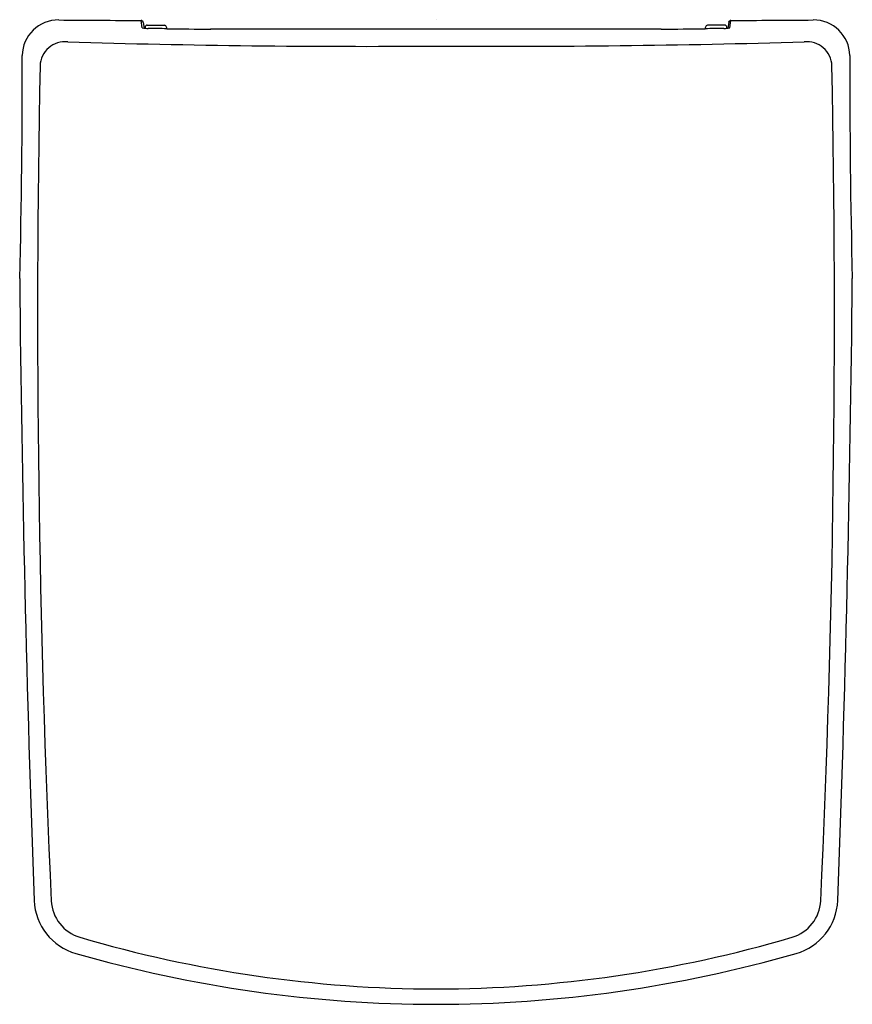
# Model space of a CAD drawing. Extents: x 3570.3 to 3585.6, y 152.5 to 170.6.
import ezdxf

# ---------------------------------------------------------------- set-up
doc = ezdxf.new("R2010")
doc.units = 0
doc.header["$LTSCALE"] = 0.64311
doc.layers.get('0').update_dxf_attribs({"color": 255, "linetype": 'CONTINUOUS'})
doc.layers.get('DEFPOINTS').update_dxf_attribs({"linetype": 'CONTINUOUS'})
doc.styles.get("Standard").update_dxf_attribs({"font": 'txt', "width": 0.8})

msp = doc.modelspace()

# ---------------------------------------------------------------- linework, layer by layer
for p, q in [((3572.583, 170.426), (3572.564, 170.559)), ((3583.382, 170.426), (3583.401, 170.559)), ((3572.603, 170.524), (3572.619, 170.418)), ((3572.676, 170.471), (3572.992, 170.471)), ((3582.124, 170.399), (3573.841, 170.399)), ((3583.289, 170.471), (3582.973, 170.471)), ((3583.362, 170.524), (3583.347, 170.418))]:
    msp.add_line(p, q)
for centre, radius, start, end in [((3571.042, 169.902), 0.666, 89.4084, 178.8988), ((3574.005, 543.476), 372.92, 269.54588, 269.77867), ((3572.564, 170.519), 0.0395, 7.4096, 89.8381), ((3583.401, 170.519), 0.0395, 90.1619, 172.5904), ((3581.96, 543.476), 372.92, 270.22133, 270.45412), ((3584.923, 169.902), 0.666, 1.1012, 90.5916), ((3572.704, 170.894), 0.483, 255.5527, 268.6232), ((3573.047, 170.387), 0.413, 172.6008, 175.9525), ((3572.676, 170.432), 0.0399, 90.0748, 168.1754), ((3572.573, 146.517), 23.894, 88.8871, 89.7142), ((3572.992, 170.44), 0.0312, 37.5342, 90.0939), ((3572.606, 170.269), 0.453, 17.72, 24.8269), ((3576.856, 522.15), 351.764, 269.37803, 269.50903), ((3579.11, 522.15), 351.764, 270.49097, 270.62197), ((3583.359, 170.269), 0.453, 155.1731, 162.28), ((3583.392, 146.517), 23.894, 90.2858, 91.1129), ((3582.973, 170.44), 0.0312, 89.9061, 142.4658), ((3583.262, 170.894), 0.483, 271.3768, 284.4473), ((3583.289, 170.432), 0.0399, 11.8246, 89.9252), ((3582.918, 170.387), 0.413, 4.0475, 7.3992), ((3571.167, 169.706), 0.462, 84.0326, 177.5295), ((3576.741, 356.921), 186.838, 268.30499, 270.3807), ((3579.224, 356.922), 186.838, 269.6193, 271.69501), ((3584.799, 169.706), 0.462, 2.4705, 95.9674), ((3428.402, 169.449), 141.976, 358.53297, 0.18795), ((3727.581, 169.45), 141.993, 179.81215, 181.46692), ((3801.384, 165.139), 230.724, 178.86086, 182.67448), ((3354.582, 165.139), 230.724, 357.32552, 1.13914), ((3985.256, 169.759), 414.944, 180.5447, 182.12462), ((3174.711, 169.693), 410.942, 357.86386, 359.45917), ((3571.655, 154.422), 1.059, 182.5078, 253.9127), ((3571.644, 154.407), 0.734, 182.6372, 253.7518), ((3584.321, 154.407), 0.734, 286.2482, 357.3628), ((3584.311, 154.42), 1.057, 286.0519, 357.5852), ((3578.037, 176.125), 23.374, 253.6036, 269.8671), ((3577.928, 176.125), 23.374, 270.1329, 286.3964), ((3577.983, 176.363), 23.893, 253.9127, 270), ((3577.983, 176.363), 23.893, 270, 286.0873)]:
    msp.add_arc(centre, radius, start, end)

# ---------------------------------------------------------------- texts
at = {"layer": 'DEFPOINTS'}
for tag, p, s in [('MODELNUMBER', (3577.983, 170.572), 'K-4417IN'), ('TRADENAME', (3577.983, 170.57), 'ESCALE'), ('PRODUCT', (3577.983, 170.569), 'TOILET SEAT')]:
    msp.add_attdef(tag, p, s, height=0.001, dxfattribs=at)

doc.saveas('drawing.dxf')
